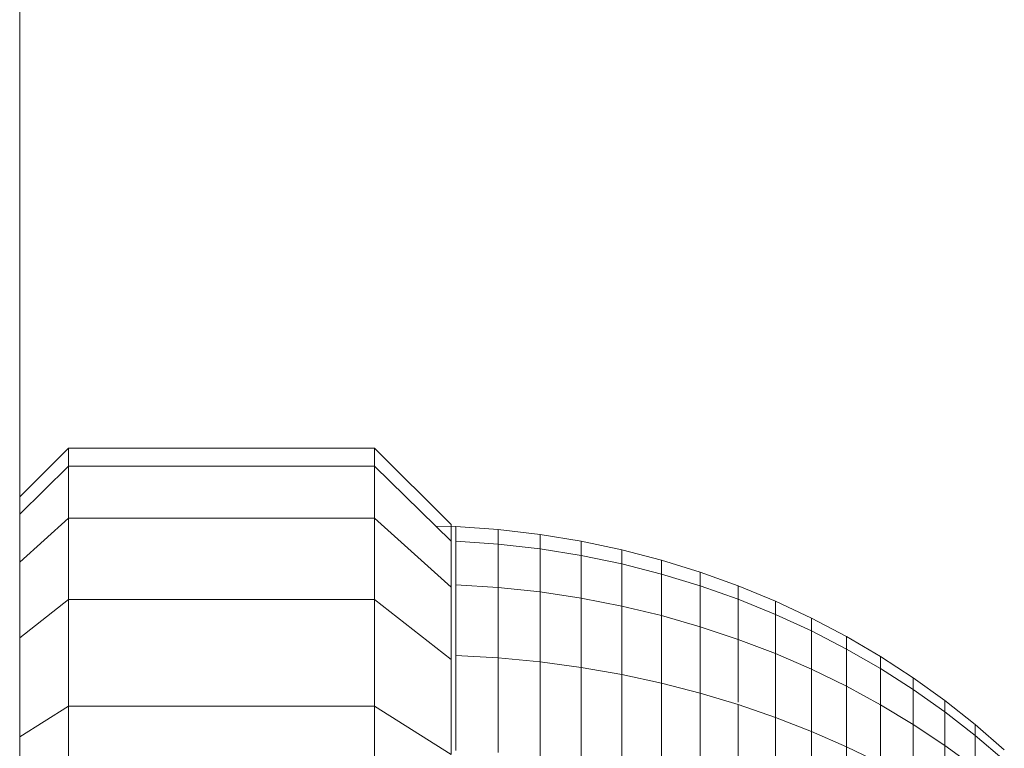
# Model space of a CAD drawing. Units: millimetres. Extents: x -3054 to 7026, y -2996 to 4132.
# Drawn here: x 2146 to 2172, y 1843 to 1862 of the extents above; entities that cross this region are included whole.
import ezdxf

# ---------------------------------------------------------------- set-up
doc = ezdxf.new("R2010")
doc.units = ezdxf.units.MM
doc.layers.add('A-GENM', color=13, linetype='Continuous', lineweight=9)
doc.layers.add('G-IMPT', color=8, linetype='Continuous', lineweight=9)

# ---------------------------------------------------------------- blocks, each defined once
blk = doc.blocks.new('trunangluong - tru2_DWG-412885-East')
at = {"layer": 'G-IMPT'}
blk.add_line((361.553, 1947.332), (361.553, 110), dxfattribs=at)
blk = doc.blocks.new('trunangluong - trunangluong-399257-East')
at = {"layer": 'A-GENM'}
blk.add_line((361.553, 110), (361.553, 1947.332), dxfattribs=at)
blk.add_blockref('trunangluong - tru2_DWG-412885-East', (0, 0))
blk = doc.blocks.new('Generic Models 1 - Generic Models 1-400564-East')
at = {"layer": 'A-GENM'}
blk.add_line((361.553, 110), (361.553, 1947.332), dxfattribs=at)
blk = doc.blocks.new('D- Parallerbar - tan_DWG-421178-East')
at = {"layer": 'G-IMPT'}
for p, q in [((200.277, 1780.624), (202.277, 1782.624)), ((202.277, 1782.624), (210.277, 1782.624)), ((202.277, 1782.624), (202.277, 1782.148)), ((210.277, 1782.624), (211.553, 1781.348)), ((210.277, 1782.624), (210.277, 1782.148)), ((200.277, 1780.188), (202.277, 1782.148)), ((202.277, 1782.148), (202.277, 1780.793)), ((202.277, 1782.148), (210.277, 1782.148)), ((210.277, 1782.148), (210.277, 1780.793)), ((210.277, 1782.148), (211.553, 1780.897)), ((200.277, 1778.985), (202.277, 1780.793)), ((202.277, 1780.793), (202.277, 1778.667)), ((202.277, 1780.793), (210.277, 1780.793)), ((210.277, 1780.793), (210.277, 1778.667)), ((210.277, 1780.793), (211.553, 1779.639)), ((200.277, 1780.624), (200.277, 1780.188)), ((200.277, 1780.188), (200.277, 1778.985)), ((200.277, 1778.985), (200.277, 1777.097)), ((200.277, 1777.097), (202.277, 1778.667)), ((202.277, 1778.667), (202.277, 1775.878)), ((202.277, 1778.667), (210.277, 1778.667)), ((210.277, 1778.667), (210.277, 1775.878)), ((210.277, 1778.667), (211.553, 1777.665)), ((200.277, 1777.097), (200.277, 1774.619)), ((200.277, 1774.619), (202.277, 1775.878)), ((202.277, 1775.878), (202.277, 1772.536)), ((202.277, 1775.878), (210.277, 1775.878)), ((210.277, 1775.878), (210.277, 1772.536)), ((210.277, 1775.878), (211.553, 1775.075))]:
    blk.add_line(p, q, dxfattribs=at)
blk = doc.blocks.new('D- Parallerbar - 13_DWG-V3-East')
at = {"layer": 'G-IMPT'}
for p, q in [((372.951, 1780.573), (372.424, 1780.585)), ((374.062, 1780.495), (372.951, 1780.573)), ((372.951, 1780.573), (372.951, 1780.189)), ((375.156, 1780.368), (374.062, 1780.495)), ((374.062, 1780.495), (374.062, 1780.113)), ((376.233, 1780.192), (375.156, 1780.368)), ((375.156, 1780.368), (375.156, 1779.988)), ((372.951, 1779.052), (372.951, 1780.189)), ((374.062, 1780.113), (372.951, 1780.189)), ((374.062, 1778.981), (374.062, 1780.113)), ((375.156, 1779.988), (374.062, 1780.113)), ((375.156, 1778.863), (375.156, 1779.988)), ((376.233, 1779.815), (375.156, 1779.988)), ((377.291, 1779.968), (376.233, 1780.192)), ((376.233, 1780.192), (376.233, 1779.815)), ((376.233, 1778.7), (376.233, 1779.815)), ((377.291, 1779.596), (376.233, 1779.815)), ((378.329, 1779.699), (377.291, 1779.968)), ((377.291, 1779.968), (377.291, 1779.596)), ((377.291, 1778.494), (377.291, 1779.596)), ((378.329, 1779.332), (377.291, 1779.596)), ((379.345, 1779.384), (378.329, 1779.699)), ((378.329, 1779.699), (378.329, 1779.332)), ((378.329, 1778.245), (378.329, 1779.332)), ((379.345, 1779.023), (378.329, 1779.332)), ((380.338, 1779.026), (379.345, 1779.384)), ((379.345, 1779.384), (379.345, 1779.023)), ((372.951, 1777.206), (372.951, 1779.052)), ((374.062, 1778.981), (372.951, 1779.052)), ((374.062, 1777.142), (374.062, 1778.981)), ((375.156, 1778.863), (374.062, 1778.981)), ((379.345, 1777.954), (379.345, 1779.023)), ((380.338, 1778.672), (379.345, 1779.023)), ((381.308, 1778.625), (380.338, 1779.026)), ((380.338, 1779.026), (380.338, 1778.672)), ((375.156, 1777.036), (375.156, 1778.863)), ((376.233, 1778.7), (375.156, 1778.863)), ((376.233, 1776.89), (376.233, 1778.7)), ((377.291, 1778.494), (376.233, 1778.7)), ((377.291, 1776.704), (377.291, 1778.494)), ((378.329, 1778.245), (377.291, 1778.494)), ((380.338, 1777.623), (380.338, 1778.672)), ((381.308, 1778.278), (380.338, 1778.672)), ((382.251, 1778.183), (381.308, 1778.625)), ((382.251, 1778.183), (381.308, 1778.625)), ((381.308, 1778.278), (381.308, 1778.625)), ((381.308, 1778.625), (381.308, 1778.278)), ((381.308, 1778.278), (381.308, 1778.625)), ((381.308, 1778.625), (381.308, 1778.278)), ((378.329, 1776.48), (378.329, 1778.245)), ((379.345, 1777.954), (378.329, 1778.245)), ((381.308, 1777.253), (381.308, 1778.278)), ((382.251, 1777.845), (381.308, 1778.278)), ((383.167, 1777.701), (382.251, 1778.183)), ((383.167, 1777.701), (382.251, 1778.183)), ((382.251, 1777.845), (382.251, 1778.183)), ((382.251, 1778.183), (382.251, 1777.845)), ((382.251, 1777.845), (382.251, 1778.183)), ((382.251, 1778.183), (382.251, 1777.845)), ((379.345, 1776.218), (379.345, 1777.954)), ((380.338, 1777.623), (379.345, 1777.954)), ((382.251, 1776.844), (382.251, 1777.845)), ((383.167, 1777.372), (382.251, 1777.845)), ((384.055, 1777.18), (383.167, 1777.701)), ((384.055, 1777.18), (383.167, 1777.701)), ((383.167, 1777.372), (383.167, 1777.701)), ((383.167, 1777.701), (383.167, 1777.372)), ((383.167, 1777.372), (383.167, 1777.701)), ((383.167, 1777.701), (383.167, 1777.372)), ((380.338, 1775.98), (380.338, 1777.623)), ((381.308, 1777.253), (380.338, 1777.623)), ((372.951, 1774.722), (372.951, 1777.206)), ((374.062, 1777.142), (372.951, 1777.206)), ((381.308, 1775.587), (381.308, 1777.253)), ((382.251, 1776.844), (381.308, 1777.253)), ((383.167, 1776.399), (383.167, 1777.372)), ((384.055, 1776.862), (383.167, 1777.372)), ((384.913, 1776.622), (384.055, 1777.18)), ((384.913, 1776.622), (384.055, 1777.18)), ((384.055, 1776.862), (384.055, 1777.18)), ((384.055, 1777.18), (384.055, 1776.862)), ((384.055, 1776.862), (384.055, 1777.18)), ((384.055, 1777.18), (384.055, 1776.862)), ((374.062, 1774.668), (374.062, 1777.142)), ((375.156, 1777.036), (374.062, 1777.142)), ((375.156, 1774.578), (375.156, 1777.036)), ((376.233, 1776.89), (375.156, 1777.036)), ((376.233, 1774.453), (376.233, 1776.89)), ((377.291, 1776.704), (376.233, 1776.89)), ((377.291, 1774.295), (377.291, 1776.704)), ((378.329, 1776.48), (377.291, 1776.704)), ((382.251, 1775.219), (382.251, 1776.844)), ((383.167, 1776.399), (382.251, 1776.844)), ((384.055, 1775.918), (384.055, 1776.862)), ((384.913, 1776.315), (384.055, 1776.862)), ((378.329, 1774.104), (378.329, 1776.48)), ((379.345, 1776.218), (378.329, 1776.48)), ((383.167, 1774.819), (383.167, 1776.399)), ((384.055, 1775.918), (383.167, 1776.399)), ((385.74, 1776.029), (384.913, 1776.622)), ((385.74, 1776.029), (384.913, 1776.622)), ((384.913, 1776.315), (384.913, 1776.622)), ((384.913, 1776.622), (384.913, 1776.315)), ((384.913, 1776.315), (384.913, 1776.622)), ((384.913, 1776.622), (384.913, 1776.315)), ((379.345, 1773.882), (379.345, 1776.218)), ((380.338, 1775.92), (379.345, 1776.218)), ((384.913, 1775.403), (384.913, 1776.315)), ((385.74, 1775.732), (384.913, 1776.315)), ((380.338, 1773.628), (380.338, 1775.92)), ((381.308, 1775.587), (380.338, 1775.92)), ((384.055, 1774.386), (384.055, 1775.918)), ((384.913, 1775.403), (384.055, 1775.918)), ((386.534, 1775.399), (385.74, 1776.029)), ((386.534, 1775.399), (385.74, 1776.029)), ((385.74, 1775.732), (385.74, 1776.029)), ((385.74, 1776.029), (385.74, 1775.732)), ((385.74, 1775.732), (385.74, 1776.029)), ((385.74, 1776.029), (385.74, 1775.732)), ((385.74, 1774.854), (385.74, 1775.732)), ((386.534, 1775.115), (385.74, 1775.732)), ((381.308, 1773.345), (381.308, 1775.587)), ((382.251, 1775.219), (381.308, 1775.587)), ((384.913, 1773.922), (384.913, 1775.403)), ((385.74, 1774.854), (384.913, 1775.403)), ((387.294, 1774.737), (386.534, 1775.399)), ((387.294, 1774.737), (386.534, 1775.399)), ((386.534, 1775.115), (386.534, 1775.399)), ((386.534, 1775.399), (386.534, 1775.115)), ((386.534, 1775.115), (386.534, 1775.399)), ((386.534, 1775.399), (386.534, 1775.115)), ((382.251, 1773.032), (382.251, 1775.219)), ((383.167, 1774.819), (382.251, 1775.219)), ((386.534, 1774.273), (386.534, 1775.115)), ((387.294, 1774.465), (386.534, 1775.115)), ((385.74, 1773.428), (385.74, 1774.854)), ((386.534, 1774.273), (385.74, 1774.854)), ((383.167, 1772.692), (383.167, 1774.819)), ((384.055, 1774.386), (383.167, 1774.819))]:
    blk.add_line(p, q, dxfattribs=at)
blk = doc.blocks.new('D- Parallerbar - D- Parallerbar-V6-East')
blk.add_blockref('D- Parallerbar - 13_DWG-V3-East', (0, 0))
at = {"extrusion": (0, 0, -1)}
blk.add_blockref('D- Parallerbar - tan_DWG-421178-East', (-573.106, 0), dxfattribs=at)

msp = doc.modelspace()

# ---------------------------------------------------------------- block references
at = {"layer": 'A-GENM'}
for name in ['trunangluong - trunangluong-399257-East', 'Generic Models 1 - Generic Models 1-400564-East', 'D- Parallerbar - D- Parallerbar-V6-East']:
    msp.add_blockref(name, (1784.5, 68), dxfattribs=at)

doc.saveas('drawing.dxf')
